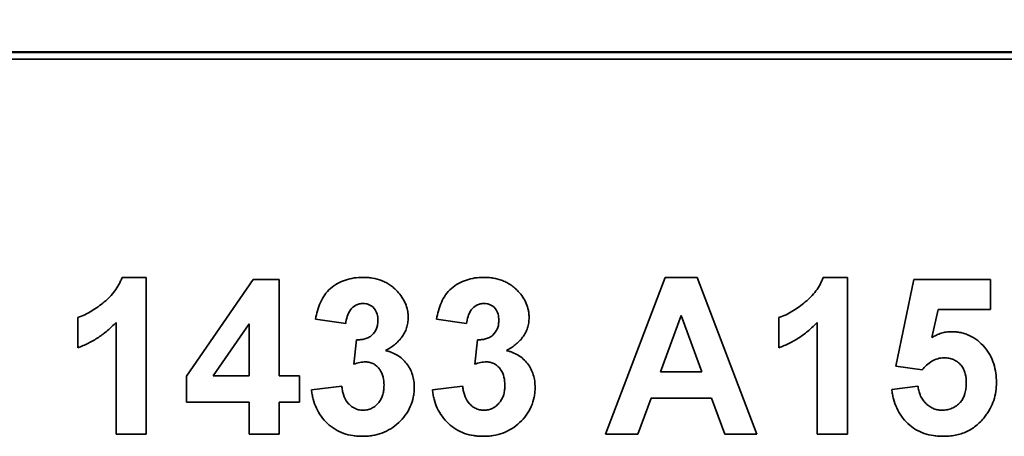
# Paper-space layout 'Лист1(2)' of a CAD drawing. Units: millimetres. Extents: x 8 to 418, y 1 to 291.
# Drawn here: x 144 to 162, y 245 to 252 of the extents above; entities that cross this region are included whole.
import ezdxf

# ---------------------------------------------------------------- set-up
doc = ezdxf.new("R2010")
doc.units = ezdxf.units.MM
doc.layers.add('FORMAT', color=7, linetype='Continuous')
doc.styles.add('SLDTEXTSTYLE1', font='TXT', dxfattribs={"width": 0.7})
doc.dimstyles.new('SLDDIMSTYLE0', dxfattribs={"dimtxt": 3.393075, "dimasz": 3.5, "dimexe": 0, "dimexo": 0.0625, "dimgap": 0.848269, "dimtad": 2, "dimlfac": 3.5, "dimrnd": 1e-09, "dimzin": 12, "dimdsep": 46, "dimtxsty": 'SLDTEXTSTYLE1', "dimsah": 1, "dimcen": 0.09, "dimadec": 0, "dimazin": 3, "dimtfac": 1, "dimtofl": 0, "dimtmove": 0, "dimatfit": 3, "dimfxl": 0, "dimfrac": 2, "dimtolj": 1, "dimtzin": 12, "dimarcsym": 0})

# ---------------------------------------------------------------- blocks, each defined once
blk = doc.blocks.new('_D_4')
at = {"layer": 'FORMAT'}
for p, q in [((56.231, 251.61), (56.231, 258.563)), ((198.516, 251.61), (198.516, 258.563)), ((198.516, 257.563), (56.231, 257.563))]:
    blk.add_line(p, q, dxfattribs=at)
for points in [[(56.231, 257.563), (59.731, 257.025), (59.731, 258.102)], [(198.516, 257.563), (195.016, 258.102), (195.016, 257.025)]]:
    blk.add_solid(points, dxfattribs=at)
at = {"layer": 'FORMAT', "attachment_point": 1, "style": 'SLDTEXTSTYLE1'}
for s, insert, char_height in [('%%p', (124.252, 262.338), 3.7042), ('498', (117.749, 262.338), 3.7042), ('1', (127.363, 262.338), 3.704)]:
    blk.add_mtext(s, dxfattribs=dict(at, insert=insert, char_height=char_height))

psp = doc.layouts.new('Лист1(2)')

# ---------------------------------------------------------------- linework, layer by layer
at = {"color": 7, "linetype": 'Continuous', "lineweight": 35}
for p, q in [((129.9449, 251.8953), (198.2307, 251.8953)), ((129.9563, 251.8839), (170.7727, 251.8839)), ((170.5046, 251.7596), (129.9563, 251.7596)), ((146.243, 247.7906), (146.6837, 247.7906)), ((146.6837, 247.7906), (146.6837, 244.9335)), ((155.0353, 244.9335), (156.1153, 247.7906)), ((156.1153, 247.7906), (156.6974, 247.7906)), ((156.6974, 247.7906), (157.7826, 244.9335)), ((158.9902, 247.7906), (159.4309, 247.7906)), ((159.4309, 247.7906), (159.4309, 244.9335)), ((147.4163, 245.994), (148.6245, 247.754)), ((148.6245, 247.754), (149.1012, 247.754)), ((149.1012, 247.754), (149.1012, 245.9957)), ((160.31, 246.1732), (160.6397, 247.754)), ((160.6397, 247.754), (162.0316, 247.754)), ((162.0316, 247.754), (162.0316, 247.2045)), ((145.4382, 246.5086), (145.4382, 247.058)), ((156.4089, 247.0946), (156.0346, 246.069)), ((156.7844, 246.069), (156.4089, 247.0946)), ((158.1855, 246.5086), (158.1855, 247.058)), ((161.0804, 247.2045), (160.9682, 246.6946)), ((162.0316, 247.2045), (161.0804, 247.2045)), ((146.1342, 244.9335), (146.1342, 246.9676)), ((148.5518, 246.947), (147.8982, 245.9957)), ((148.5518, 245.9957), (148.5518, 246.947)), ((150.31, 246.9481), (149.7606, 247.0305)), ((152.5078, 246.9481), (151.9584, 247.0305)), ((158.8815, 244.9335), (158.8815, 246.9676)), ((150.4566, 246.2115), (150.5081, 246.6551)), ((152.6544, 246.2115), (152.7059, 246.6551)), ((160.7897, 246.1056), (160.31, 246.1732)), ((147.4163, 245.5195), (147.4163, 245.994)), ((147.8982, 245.9957), (148.5518, 245.9957)), ((149.1012, 245.9957), (149.4675, 245.9957)), ((149.4675, 245.9957), (149.4675, 245.5195)), ((156.0346, 246.069), (156.7844, 246.069)), ((149.6873, 245.745), (150.2368, 245.8126)), ((151.8851, 245.745), (152.4346, 245.8126)), ((160.2368, 245.7508), (160.713, 245.8126)), ((148.5518, 245.5195), (147.4163, 245.5195)), ((148.5518, 244.9335), (148.5518, 245.5195)), ((149.4675, 245.5195), (149.1012, 245.5195)), ((149.1012, 245.5195), (149.1012, 244.9335)), ((155.8623, 245.5928), (155.6214, 244.9335)), ((156.959, 245.5928), (155.8623, 245.5928)), ((157.1999, 244.9335), (156.959, 245.5928)), ((146.6837, 244.9335), (146.1342, 244.9335)), ((149.1012, 244.9335), (148.5518, 244.9335)), ((155.6214, 244.9335), (155.0353, 244.9335)), ((157.7826, 244.9335), (157.1999, 244.9335)), ((159.4309, 244.9335), (158.8815, 244.9335))]:
    psp.add_line(p, q, dxfattribs=at)
for points, knots in [([(145.4382, 247.058), (145.4821, 247.0745), (145.5259, 247.091), (145.61, 247.1315), (145.6506, 247.1547), (145.7706, 247.2283), (145.8465, 247.283), (145.991, 247.4026), (146.0565, 247.4684), (146.1386, 247.581), (146.1638, 247.6208), (146.1973, 247.6827), (146.2077, 247.7037), (146.2265, 247.7466), (146.2347, 247.7686), (146.243, 247.7906)], [0, 0, 0, 0, 0.125, 0.125, 0.25, 0.25, 0.5, 0.5, 0.75, 0.75, 0.875, 0.875, 0.9375, 0.9375, 1, 1, 1, 1]), ([(149.7606, 247.0305), (149.7717, 247.0821), (149.783, 247.1336), (149.8123, 247.2344), (149.8299, 247.2839), (149.8724, 247.3803), (149.8973, 247.4277), (149.9576, 247.5135), (149.9932, 247.5527), (150.0729, 247.6227), (150.1161, 247.6528), (150.2083, 247.704), (150.2572, 247.7256), (150.357, 247.7588), (150.4083, 247.7709), (150.5132, 247.7871), (150.5661, 247.7891), (150.6191, 247.7906)], [0, 0, 0, 0, 0.125, 0.125, 0.25, 0.25, 0.375, 0.375, 0.5, 0.5, 0.625, 0.625, 0.75, 0.75, 0.875, 0.875, 1, 1, 1, 1]), ([(150.6191, 247.7906), (150.6484, 247.7899), (150.6778, 247.7893), (150.7363, 247.7852), (150.7654, 247.7816), (150.8524, 247.7668), (150.9086, 247.7517), (150.9898, 247.7202), (151.0163, 247.7083), (151.0682, 247.681), (151.0934, 247.6653), (151.1416, 247.632), (151.1648, 247.6142), (151.2086, 247.5756), (151.2292, 247.5546), (151.2498, 247.5336)], [0, 0, 0, 0, 0.125, 0.125, 0.25, 0.25, 0.5, 0.5, 0.625, 0.625, 0.75, 0.75, 0.875, 0.875, 1, 1, 1, 1]), ([(151.9584, 247.0305), (151.9695, 247.0821), (151.9808, 247.1336), (152.0101, 247.2344), (152.0277, 247.2839), (152.0702, 247.3803), (152.0951, 247.4277), (152.1554, 247.5135), (152.191, 247.5527), (152.2708, 247.6227), (152.3139, 247.6528), (152.4061, 247.704), (152.455, 247.7256), (152.5548, 247.7588), (152.6061, 247.7709), (152.711, 247.7871), (152.7639, 247.7891), (152.8169, 247.7906)], [0, 0, 0, 0, 0.125, 0.125, 0.25, 0.25, 0.375, 0.375, 0.5, 0.5, 0.625, 0.625, 0.75, 0.75, 0.875, 0.875, 1, 1, 1, 1]), ([(152.8169, 247.7906), (152.8463, 247.7899), (152.8756, 247.7893), (152.9341, 247.7852), (152.9632, 247.7816), (153.0502, 247.7668), (153.1064, 247.7517), (153.1876, 247.7202), (153.2141, 247.7083), (153.266, 247.681), (153.2912, 247.6653), (153.3394, 247.632), (153.3626, 247.6142), (153.4064, 247.5756), (153.427, 247.5546), (153.4476, 247.5336)], [0, 0, 0, 0, 0.125, 0.125, 0.25, 0.25, 0.5, 0.5, 0.625, 0.625, 0.75, 0.75, 0.875, 0.875, 1, 1, 1, 1]), ([(158.1855, 247.058), (158.2294, 247.0745), (158.2732, 247.091), (158.3572, 247.1315), (158.3979, 247.1547), (158.5178, 247.2283), (158.5938, 247.283), (158.7382, 247.4026), (158.8038, 247.4684), (158.8859, 247.581), (158.911, 247.6208), (158.9445, 247.6827), (158.955, 247.7037), (158.9737, 247.7466), (158.982, 247.7686), (158.9902, 247.7906)], [0, 0, 0, 0, 0.125, 0.125, 0.25, 0.25, 0.5, 0.5, 0.75, 0.75, 0.875, 0.875, 0.9375, 0.9375, 1, 1, 1, 1]), ([(151.2498, 247.5336), (151.2792, 247.5007), (151.3078, 247.4671), (151.3565, 247.3934), (151.3775, 247.355), (151.4116, 247.2749), (151.4244, 247.2326), (151.4375, 247.1677), (151.4407, 247.1459), (151.4445, 247.1021), (151.445, 247.0801), (151.4456, 247.058)], [0, 0, 0, 0, 0.25, 0.25, 0.5, 0.5, 0.75, 0.75, 0.875, 0.875, 1, 1, 1, 1]), ([(153.4476, 247.5336), (153.477, 247.5007), (153.5056, 247.4671), (153.5543, 247.3934), (153.5753, 247.355), (153.6094, 247.2749), (153.6222, 247.2326), (153.6353, 247.1677), (153.6386, 247.1459), (153.6423, 247.1021), (153.6428, 247.0801), (153.6434, 247.058)], [0, 0, 0, 0, 0.25, 0.25, 0.5, 0.5, 0.75, 0.75, 0.875, 0.875, 1, 1, 1, 1]), ([(150.6237, 247.3144), (150.6015, 247.3133), (150.5793, 247.3121), (150.5366, 247.3024), (150.5156, 247.2942), (150.4562, 247.2633), (150.4222, 247.2332), (150.3685, 247.1623), (150.3494, 247.1211), (150.3228, 247.0367), (150.3161, 246.9924), (150.31, 246.9481)], [0, 0, 0, 0, 0.125, 0.125, 0.25, 0.25, 0.5, 0.5, 0.75, 0.75, 1, 1, 1, 1]), ([(150.8961, 247.0099), (150.8954, 247.029), (150.8947, 247.0482), (150.8905, 247.0859), (150.8869, 247.1045), (150.8708, 247.1594), (150.853, 247.1945), (150.8036, 247.2541), (150.7724, 247.2779), (150.7192, 247.3007), (150.7008, 247.3062), (150.6626, 247.3127), (150.6431, 247.3135), (150.6237, 247.3144)], [0, 0, 0, 0, 0.125, 0.125, 0.25, 0.25, 0.5, 0.5, 0.75, 0.75, 0.875, 0.875, 1, 1, 1, 1]), ([(152.8215, 247.3144), (152.7993, 247.3133), (152.7771, 247.3121), (152.7344, 247.3024), (152.7134, 247.2942), (152.654, 247.2633), (152.62, 247.2332), (152.5663, 247.1623), (152.5472, 247.1211), (152.5206, 247.0367), (152.5139, 246.9924), (152.5078, 246.9481)], [0, 0, 0, 0, 0.125, 0.125, 0.25, 0.25, 0.5, 0.5, 0.75, 0.75, 1, 1, 1, 1]), ([(153.0939, 247.0099), (153.0932, 247.029), (153.0925, 247.0482), (153.0883, 247.0859), (153.0847, 247.1045), (153.0686, 247.1594), (153.0508, 247.1945), (153.0015, 247.2541), (152.9702, 247.2779), (152.917, 247.3007), (152.8986, 247.3062), (152.8604, 247.3127), (152.8409, 247.3135), (152.8215, 247.3144)], [0, 0, 0, 0, 0.125, 0.125, 0.25, 0.25, 0.5, 0.5, 0.75, 0.75, 0.875, 0.875, 1, 1, 1, 1]), ([(151.4456, 247.058), (151.4444, 247.0259), (151.4432, 246.9939), (151.4342, 246.931), (151.4267, 246.9001), (151.4067, 246.8391), (151.3941, 246.8092), (151.3648, 246.7525), (151.348, 246.7255), (151.3101, 246.6742), (151.2887, 246.6497), (151.2434, 246.6043), (151.2195, 246.5833), (151.1699, 246.5432), (151.1441, 246.5244), (151.0904, 246.4898), (151.0625, 246.4737), (151.0346, 246.4576)], [0, 0, 0, 0, 0.125, 0.125, 0.25, 0.25, 0.375, 0.375, 0.5, 0.5, 0.625, 0.625, 0.75, 0.75, 0.875, 0.875, 1, 1, 1, 1]), ([(153.6434, 247.058), (153.6422, 247.0259), (153.641, 246.9939), (153.632, 246.931), (153.6245, 246.9001), (153.6045, 246.8391), (153.5919, 246.8092), (153.5626, 246.7525), (153.5458, 246.7255), (153.5079, 246.6742), (153.4865, 246.6497), (153.4412, 246.6043), (153.4173, 246.5833), (153.3677, 246.5432), (153.342, 246.5244), (153.2882, 246.4898), (153.2603, 246.4737), (153.2324, 246.4576)], [0, 0, 0, 0, 0.125, 0.125, 0.25, 0.25, 0.375, 0.375, 0.5, 0.5, 0.625, 0.625, 0.75, 0.75, 0.875, 0.875, 1, 1, 1, 1]), ([(146.1342, 246.9676), (146.1096, 246.9426), (146.0849, 246.9176), (146.0341, 246.8692), (146.0079, 246.8459), (145.9271, 246.7782), (145.8711, 246.7359), (145.7536, 246.6587), (145.6928, 246.6241), (145.5995, 246.5765), (145.568, 246.5615), (145.5037, 246.5338), (145.471, 246.5212), (145.4382, 246.5086)], [0, 0, 0, 0, 0.125, 0.125, 0.25, 0.25, 0.5, 0.5, 0.75, 0.75, 0.875, 0.875, 1, 1, 1, 1]), ([(150.5081, 246.6551), (150.533, 246.6546), (150.558, 246.6546), (150.6074, 246.6593), (150.6319, 246.6633), (150.6804, 246.6768), (150.7039, 246.6852), (150.748, 246.7086), (150.7689, 246.7232), (150.8244, 246.7731), (150.8534, 246.8158), (150.8804, 246.8859), (150.8866, 246.9106), (150.8938, 246.9599), (150.895, 246.9849), (150.8961, 247.0099)], [0, 0, 0, 0, 0.125, 0.125, 0.25, 0.25, 0.375, 0.375, 0.5, 0.5, 0.75, 0.75, 0.875, 0.875, 1, 1, 1, 1]), ([(152.7059, 246.6551), (152.7308, 246.6546), (152.7558, 246.6546), (152.8052, 246.6593), (152.8297, 246.6633), (152.8782, 246.6768), (152.9017, 246.6852), (152.9458, 246.7086), (152.9667, 246.7232), (153.0222, 246.7731), (153.0512, 246.8158), (153.0782, 246.8859), (153.0844, 246.9106), (153.0916, 246.9599), (153.0928, 246.9849), (153.0939, 247.0099)], [0, 0, 0, 0, 0.125, 0.125, 0.25, 0.25, 0.375, 0.375, 0.5, 0.5, 0.75, 0.75, 0.875, 0.875, 1, 1, 1, 1]), ([(158.8815, 246.9676), (158.8568, 246.9426), (158.8322, 246.9176), (158.7813, 246.8692), (158.7551, 246.8459), (158.6743, 246.7782), (158.6184, 246.7359), (158.5009, 246.6587), (158.4401, 246.6241), (158.3468, 246.5765), (158.3152, 246.5615), (158.251, 246.5338), (158.2182, 246.5212), (158.1855, 246.5086)], [0, 0, 0, 0, 0.125, 0.125, 0.25, 0.25, 0.5, 0.5, 0.75, 0.75, 0.875, 0.875, 1, 1, 1, 1]), ([(160.9682, 246.6946), (160.9953, 246.7102), (161.0223, 246.7258), (161.0787, 246.7527), (161.1078, 246.7638), (161.1674, 246.7824), (161.1976, 246.7897), (161.2587, 246.7987), (161.2897, 246.8002), (161.3208, 246.8016)], [0, 0, 0, 0, 0.25, 0.25, 0.5, 0.5, 0.75, 0.75, 1, 1, 1, 1]), ([(161.3208, 246.8016), (161.3497, 246.8008), (161.3785, 246.8), (161.4356, 246.7947), (161.4638, 246.7903), (161.5198, 246.7785), (161.5475, 246.7711), (161.6023, 246.7524), (161.6292, 246.7412), (161.7073, 246.7045), (161.7559, 246.6742), (161.8463, 246.6025), (161.8884, 246.562), (161.9633, 246.4746), (161.9962, 246.4264), (162.0523, 246.3252), (162.075, 246.2725), (162.1094, 246.1626), (162.1222, 246.1056), (162.1379, 245.9912), (162.1401, 245.9334), (162.1415, 245.8755)], [0, 0, 0, 0, 0.0625, 0.0625, 0.125, 0.125, 0.1875, 0.1875, 0.25, 0.25, 0.375, 0.375, 0.5, 0.5, 0.625, 0.625, 0.75, 0.75, 0.875, 0.875, 1, 1, 1, 1]), ([(151.0346, 246.4576), (151.0534, 246.4532), (151.0722, 246.4487), (151.109, 246.4378), (151.127, 246.4314), (151.1803, 246.4102), (151.2149, 246.3936), (151.2812, 246.3534), (151.3117, 246.3302), (151.3678, 246.2786), (151.3939, 246.2508), (151.4646, 246.1589), (151.5003, 246.0903), (151.5344, 245.9796), (151.5429, 245.9423), (151.5533, 245.8666), (151.5545, 245.8282), (151.5555, 245.7897)], [0, 0, 0, 0, 0.0625, 0.0625, 0.125, 0.125, 0.25, 0.25, 0.375, 0.375, 0.5, 0.5, 0.75, 0.75, 0.875, 0.875, 1, 1, 1, 1]), ([(153.2324, 246.4576), (153.2512, 246.4532), (153.27, 246.4487), (153.3068, 246.4378), (153.3248, 246.4314), (153.3781, 246.4102), (153.4127, 246.3936), (153.479, 246.3534), (153.5095, 246.3302), (153.5656, 246.2786), (153.5917, 246.2508), (153.6624, 246.1589), (153.6981, 246.0903), (153.7322, 245.9796), (153.7407, 245.9423), (153.7511, 245.8666), (153.7523, 245.8282), (153.7533, 245.7897)], [0, 0, 0, 0, 0.0625, 0.0625, 0.125, 0.125, 0.25, 0.25, 0.375, 0.375, 0.5, 0.5, 0.75, 0.75, 0.875, 0.875, 1, 1, 1, 1]), ([(150.6746, 246.2521), (150.6561, 246.2517), (150.6375, 246.2511), (150.6006, 246.2469), (150.5823, 246.2435), (150.5277, 246.2325), (150.492, 246.2223), (150.4566, 246.2115)], [0, 0, 0, 0, 0.25, 0.25, 0.5, 0.5, 1, 1, 1, 1]), ([(151.006, 245.8257), (151.0041, 245.8758), (151.0013, 245.9258), (150.9776, 246.0226), (150.9578, 246.0702), (150.9146, 246.1319), (150.8979, 246.1514), (150.8616, 246.1859), (150.8419, 246.2014), (150.7981, 246.2271), (150.7746, 246.2367), (150.7257, 246.2486), (150.7, 246.2504), (150.6746, 246.2521)], [0, 0, 0, 0, 0.25, 0.25, 0.5, 0.5, 0.625, 0.625, 0.75, 0.75, 0.875, 0.875, 1, 1, 1, 1]), ([(152.8724, 246.2521), (152.8539, 246.2517), (152.8353, 246.2511), (152.7984, 246.2469), (152.7801, 246.2435), (152.7255, 246.2325), (152.6898, 246.2223), (152.6544, 246.2115)], [0, 0, 0, 0, 0.25, 0.25, 0.5, 0.5, 1, 1, 1, 1]), ([(153.2038, 245.8257), (153.2019, 245.8758), (153.1991, 245.9258), (153.1754, 246.0226), (153.1556, 246.0702), (153.1124, 246.1319), (153.0957, 246.1514), (153.0594, 246.1859), (153.0397, 246.2014), (152.9959, 246.2271), (152.9724, 246.2367), (152.9235, 246.2486), (152.8978, 246.2504), (152.8724, 246.2521)], [0, 0, 0, 0, 0.25, 0.25, 0.5, 0.5, 0.625, 0.625, 0.75, 0.75, 0.875, 0.875, 1, 1, 1, 1]), ([(161.1897, 246.3254), (161.17, 246.3247), (161.1502, 246.324), (161.1114, 246.319), (161.0922, 246.3149), (161.0355, 246.2989), (160.9987, 246.283), (160.9311, 246.2431), (160.8997, 246.2188), (160.8413, 246.1655), (160.8152, 246.1358), (160.7897, 246.1056)], [0, 0, 0, 0, 0.125, 0.125, 0.25, 0.25, 0.5, 0.5, 0.75, 0.75, 1, 1, 1, 1]), ([(161.5921, 245.8635), (161.5912, 245.9214), (161.5881, 245.9791), (161.5656, 246.0633), (161.5566, 246.0912), (161.5315, 246.1433), (161.5162, 246.1686), (161.4795, 246.2133), (161.4583, 246.2326), (161.4122, 246.2676), (161.3865, 246.2818), (161.3337, 246.3051), (161.3051, 246.3125), (161.2622, 246.3203), (161.2479, 246.3224), (161.2189, 246.3249), (161.2043, 246.3251), (161.1897, 246.3254)], [0, 0, 0, 0, 0.25, 0.25, 0.375, 0.375, 0.5, 0.5, 0.625, 0.625, 0.75, 0.75, 0.875, 0.875, 0.9375, 0.9375, 1, 1, 1, 1]), ([(150.2368, 245.8126), (150.2405, 245.7859), (150.2443, 245.7592), (150.2546, 245.7067), (150.2614, 245.6809), (150.287, 245.605), (150.3106, 245.5549), (150.3608, 245.4916), (150.3796, 245.4717), (150.4205, 245.4365), (150.4428, 245.4215), (150.4909, 245.397), (150.5165, 245.3872), (150.5689, 245.3757), (150.596, 245.3743), (150.6231, 245.373)], [0, 0, 0, 0, 0.125, 0.125, 0.25, 0.25, 0.5, 0.5, 0.625, 0.625, 0.75, 0.75, 0.875, 0.875, 1, 1, 1, 1]), ([(150.6231, 245.373), (150.651, 245.3736), (150.6787, 245.3754), (150.7326, 245.3876), (150.7596, 245.3963), (150.8084, 245.4216), (150.8317, 245.4362), (150.8741, 245.4725), (150.8938, 245.492), (150.928, 245.5354), (150.943, 245.5591), (150.9684, 245.6085), (150.9778, 245.6344), (150.9926, 245.6876), (150.9978, 245.7151), (151.0046, 245.7702), (151.0055, 245.798), (151.006, 245.8257)], [0, 0, 0, 0, 0.125, 0.125, 0.25, 0.25, 0.375, 0.375, 0.5, 0.5, 0.625, 0.625, 0.75, 0.75, 0.875, 0.875, 1, 1, 1, 1]), ([(152.4346, 245.8126), (152.4383, 245.7859), (152.4421, 245.7592), (152.4524, 245.7067), (152.4592, 245.6809), (152.4848, 245.605), (152.5084, 245.5549), (152.5586, 245.4916), (152.5774, 245.4717), (152.6183, 245.4365), (152.6406, 245.4215), (152.6887, 245.397), (152.7144, 245.3872), (152.7667, 245.3757), (152.7938, 245.3743), (152.8209, 245.373)], [0, 0, 0, 0, 0.125, 0.125, 0.25, 0.25, 0.5, 0.5, 0.625, 0.625, 0.75, 0.75, 0.875, 0.875, 1, 1, 1, 1]), ([(152.8209, 245.373), (152.8488, 245.3736), (152.8765, 245.3754), (152.9304, 245.3876), (152.9574, 245.3963), (153.0062, 245.4216), (153.0295, 245.4362), (153.0719, 245.4725), (153.0916, 245.492), (153.1258, 245.5354), (153.1408, 245.5591), (153.1662, 245.6085), (153.1756, 245.6344), (153.1904, 245.6876), (153.1957, 245.7151), (153.2024, 245.7702), (153.2033, 245.798), (153.2038, 245.8257)], [0, 0, 0, 0, 0.125, 0.125, 0.25, 0.25, 0.375, 0.375, 0.5, 0.5, 0.625, 0.625, 0.75, 0.75, 0.875, 0.875, 1, 1, 1, 1]), ([(160.713, 245.8126), (160.7175, 245.7846), (160.7221, 245.7567), (160.7351, 245.7021), (160.7437, 245.6755), (160.7655, 245.6236), (160.7786, 245.5982), (160.8095, 245.5501), (160.8271, 245.528), (160.8661, 245.4868), (160.8876, 245.4676), (160.9334, 245.4341), (160.9578, 245.42), (161.0095, 245.3966), (161.0369, 245.3872), (161.0923, 245.3761), (161.1207, 245.3745), (161.1491, 245.373)], [0, 0, 0, 0, 0.125, 0.125, 0.25, 0.25, 0.375, 0.375, 0.5, 0.5, 0.625, 0.625, 0.75, 0.75, 0.875, 0.875, 1, 1, 1, 1]), ([(161.1491, 245.373), (161.1648, 245.3733), (161.1805, 245.3736), (161.2116, 245.3761), (161.227, 245.3783), (161.2728, 245.3871), (161.3035, 245.3955), (161.3604, 245.4206), (161.3878, 245.435), (161.4378, 245.472), (161.462, 245.4925), (161.5241, 245.5613), (161.5531, 245.6185), (161.5774, 245.7087), (161.5835, 245.7395), (161.5903, 245.8012), (161.5913, 245.8324), (161.5921, 245.8635)], [0, 0, 0, 0, 0.0625, 0.0625, 0.125, 0.125, 0.25, 0.25, 0.375, 0.375, 0.5, 0.5, 0.75, 0.75, 0.875, 0.875, 1, 1, 1, 1]), ([(162.1415, 245.8755), (162.1401, 245.8207), (162.1377, 245.7659), (162.121, 245.6572), (162.1083, 245.6039), (162.0741, 245.4994), (162.0521, 245.4496), (162.0141, 245.3778), (162.0006, 245.3543), (161.971, 245.3086), (161.955, 245.2864), (161.9389, 245.2643)], [0, 0, 0, 0, 0.25, 0.25, 0.5, 0.5, 0.75, 0.75, 0.875, 0.875, 1, 1, 1, 1]), ([(150.6117, 244.8968), (150.5827, 244.8973), (150.5537, 244.8978), (150.4963, 244.9017), (150.468, 244.9053), (150.3835, 244.9191), (150.3279, 244.9322), (150.219, 244.9704), (150.166, 244.9963), (150.0677, 245.0565), (150.0217, 245.0914), (149.9362, 245.171), (149.898, 245.2143), (149.8305, 245.3078), (149.8005, 245.3582), (149.7516, 245.4633), (149.7329, 245.5178), (149.7108, 245.6015), (149.7043, 245.6298), (149.6944, 245.6872), (149.6909, 245.7161), (149.6873, 245.745)], [0, 0, 0, 0, 0.0625, 0.0625, 0.125, 0.125, 0.25, 0.25, 0.375, 0.375, 0.5, 0.5, 0.625, 0.625, 0.75, 0.75, 0.875, 0.875, 0.9375, 0.9375, 1, 1, 1, 1]), ([(151.5555, 245.7897), (151.5548, 245.7593), (151.5542, 245.729), (151.5488, 245.6689), (151.544, 245.6392), (151.5259, 245.5508), (151.5083, 245.4919), (151.4593, 245.3817), (151.4289, 245.33), (151.3578, 245.2327), (151.3167, 245.1873), (151.2283, 245.1052), (151.1807, 245.0673), (151.0775, 245.0036), (151.0235, 244.9775), (150.9111, 244.936), (150.8521, 244.9205), (150.7625, 244.9058), (150.7325, 244.9023), (150.6722, 244.8983), (150.6419, 244.8975), (150.6117, 244.8968)], [0, 0, 0, 0, 0.0625, 0.0625, 0.125, 0.125, 0.25, 0.25, 0.375, 0.375, 0.5, 0.5, 0.625, 0.625, 0.75, 0.75, 0.875, 0.875, 0.9375, 0.9375, 1, 1, 1, 1]), ([(152.8095, 244.8968), (152.7805, 244.8973), (152.7515, 244.8978), (152.6941, 244.9017), (152.6658, 244.9053), (152.5813, 244.9191), (152.5257, 244.9322), (152.4168, 244.9704), (152.3638, 244.9963), (152.2655, 245.0565), (152.2195, 245.0914), (152.134, 245.171), (152.0958, 245.2143), (152.0283, 245.3078), (151.9983, 245.3582), (151.9494, 245.4633), (151.9307, 245.5178), (151.9086, 245.6015), (151.9021, 245.6298), (151.8922, 245.6872), (151.8887, 245.7161), (151.8851, 245.745)], [0, 0, 0, 0, 0.0625, 0.0625, 0.125, 0.125, 0.25, 0.25, 0.375, 0.375, 0.5, 0.5, 0.625, 0.625, 0.75, 0.75, 0.875, 0.875, 0.9375, 0.9375, 1, 1, 1, 1]), ([(153.7533, 245.7897), (153.7526, 245.7593), (153.752, 245.729), (153.7466, 245.6689), (153.7419, 245.6392), (153.7237, 245.5508), (153.7061, 245.4919), (153.6571, 245.3817), (153.6267, 245.33), (153.5556, 245.2327), (153.5145, 245.1873), (153.4261, 245.1052), (153.3785, 245.0673), (153.2753, 245.0036), (153.2214, 244.9775), (153.1089, 244.936), (153.0499, 244.9205), (152.9603, 244.9058), (152.9303, 244.9023), (152.87, 244.8983), (152.8397, 244.8975), (152.8095, 244.8968)], [0, 0, 0, 0, 0.0625, 0.0625, 0.125, 0.125, 0.25, 0.25, 0.375, 0.375, 0.5, 0.5, 0.625, 0.625, 0.75, 0.75, 0.875, 0.875, 0.9375, 0.9375, 1, 1, 1, 1]), ([(161.172, 244.8968), (161.1427, 244.8974), (161.1135, 244.8979), (161.0554, 244.9015), (161.0265, 244.9047), (160.9406, 244.9178), (160.884, 244.9311), (160.7728, 244.9694), (160.7199, 244.9941), (160.6205, 245.0541), (160.5734, 245.0901), (160.488, 245.1698), (160.4497, 245.2137), (160.3819, 245.3091), (160.3526, 245.3604), (160.3042, 245.4663), (160.2852, 245.5215), (160.2621, 245.6065), (160.2554, 245.635), (160.2448, 245.6927), (160.2408, 245.7217), (160.2368, 245.7508)], [0, 0, 0, 0, 0.0625, 0.0625, 0.125, 0.125, 0.25, 0.25, 0.375, 0.375, 0.5, 0.5, 0.625, 0.625, 0.75, 0.75, 0.875, 0.875, 0.9375, 0.9375, 1, 1, 1, 1]), ([(161.9389, 245.2643), (161.9157, 245.2355), (161.8924, 245.2068), (161.8426, 245.1528), (161.8161, 245.1275), (161.7316, 245.057), (161.6682, 245.016), (161.5356, 244.9538), (161.4656, 244.932), (161.3564, 244.9102), (161.3197, 244.9049), (161.246, 244.8988), (161.209, 244.8978), (161.172, 244.8968)], [0, 0, 0, 0, 0.125, 0.125, 0.25, 0.25, 0.5, 0.5, 0.75, 0.75, 0.875, 0.875, 1, 1, 1, 1])]:
    psp.add_open_spline(points, degree=3, knots=knots, dxfattribs=at)

# ---------------------------------------------------------------- dimensions: what is measured, and where the dimension line sits
at = {"layer": 'FORMAT'}
dim = psp.add_linear_dim(base=(56.2306, 257.5632), p1=(198.5164, 251.6096), p2=(56.2306, 251.6096), text='<>%%p1', dimstyle='SLDDIMSTYLE0', dxfattribs=at)
dim.commit()
dim.dimension.update_dxf_attribs({"geometry": '_D_4', "text_midpoint": (123.2796, 257.5632), "dimtype": 160})

doc.saveas('drawing.dxf')
